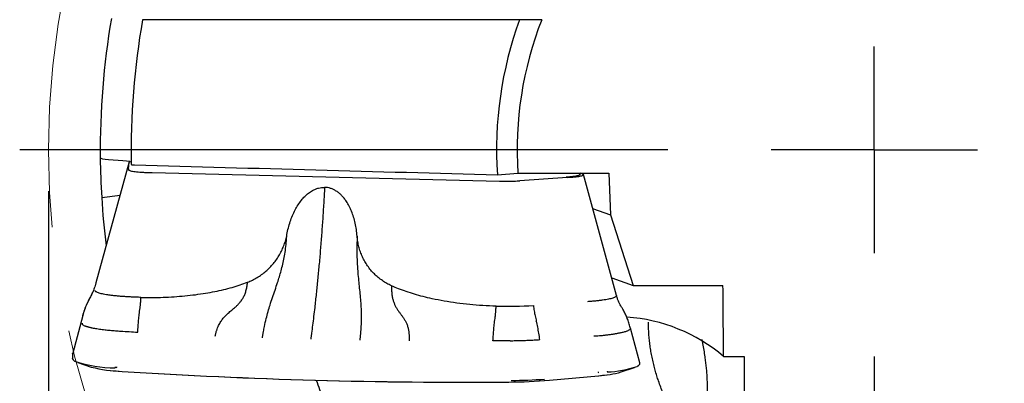
# Model space of a CAD drawing. Units: millimetres. Extents: x 15 to 204, y 6 to 291.
# Drawn here: x 140 to 164, y 217 to 226 of the extents above; entities that cross this region are included whole.
import ezdxf

# ---------------------------------------------------------------- set-up
doc = ezdxf.new("R2010")
doc.units = ezdxf.units.MM
doc.linetypes.add('CENTERX2', pattern=[20.32, 12.7, -2.54, 2.54, -2.54])
doc.layers.add('DÜNNE_LINIE', color=7, linetype='Continuous')
doc.styles.add('SLDTEXTSTYLE1', font='TXT', dxfattribs={"width": 0.75})
doc.dimstyles.new('SLDDIMSTYLE0', dxfattribs={"dimtxt": 3, "dimasz": 3, "dimexe": 0, "dimexo": 0.0625, "dimgap": 0.75, "dimtad": 1, "dimdec": 3, "dimrnd": 1e-09, "dimzin": 12, "dimdsep": 46, "dimtxsty": 'SLDTEXTSTYLE1', "dimsah": 1, "dimcen": 0.09, "dimadec": 0, "dimazin": 3, "dimtfac": 1, "dimtofl": 0, "dimtmove": 0, "dimatfit": 3, "dimfxl": 1, "dimfrac": 2, "dimtolj": 1, "dimtzin": 12, "dimarcsym": 0})

# ---------------------------------------------------------------- blocks, each defined once
blk = doc.blocks.new('_D_3')
at = {"layer": 'DÜNNE_LINIE', "color": 7}
for p, q in [((140.454, 221.902), (140.454, 189.958)), ((180.454, 221.902), (180.454, 189.958)), ((140.454, 190.958), (180.454, 190.958))]:
    blk.add_line(p, q, dxfattribs=at)
for points in [[(140.454, 190.958), (143.454, 190.208), (143.454, 191.708)], [(180.454, 190.958), (177.454, 191.708), (177.454, 190.208)]]:
    blk.add_solid(points, dxfattribs=at)
at = {"layer": 'DÜNNE_LINIE', "color": 7, "char_height": 3, "attachment_point": 1, "style": 'SLDTEXTSTYLE1'}
for s, insert in [('%%c', (155.976, 194.825)), ('40', (160.499, 194.825))]:
    blk.add_mtext(s, dxfattribs=dict(at, insert=insert))
blk = doc.blocks.new('SW_CENTERMARKSYMBOL_0')
at = {"layer": 'DÜNNE_LINIE', "color": 0}
for p, q in [((0, 0), (0, 2.5)), ((-5, 0), (-20.7, 0)), ((0, 0), (-2.5, 0)), ((0, 0), (0, -2.5)), ((0, 0), (2.5, 0)), ((0, -5), (0, -20.7))]:
    blk.add_line(p, q, dxfattribs=at)

msp = doc.modelspace()

# ---------------------------------------------------------------- linework, layer by layer
at = {"color": 7, "linetype": 'Continuous', "lineweight": 30}
for p, q in [((142.4058, 222.6093), (141.6016, 219.6833)), ((141.9053, 222.6683), (142.2556, 222.6435)), ((142.3887, 222.4377), (142.4043, 222.5971)), ((142.4052, 222.6067), (142.4043, 222.5971)), ((142.3887, 222.4377), (142.3873, 222.4235)), ((142.8508, 222.3537), (142.9646, 222.3509)), ((142.9646, 222.3509), (151.3769, 222.1438)), ((151.3238, 222.2972), (151.8224, 222.334)), ((151.8224, 222.334), (154.0241, 222.334)), ((153.3775, 222.3221), (153.3445, 222.334)), ((154.211, 219.3776), (153.4069, 222.3033)), ((154.0241, 222.334), (154.0654, 221.3265)), ((151.3769, 222.1438), (151.454, 222.1419)), ((151.8022, 222.1485), (151.8708, 222.1532)), ((153.0114, 222.2313), (151.8708, 222.1532)), ((153.0114, 222.2313), (153.1126, 222.2382)), ((141.7395, 221.7458), (142.1854, 221.8074)), ((153.6322, 221.4836), (154.0654, 221.3265)), ((154.0654, 221.3265), (154.6105, 219.6138)), ((141.6016, 219.6837), (141.5866, 219.6343)), ((141.601, 219.6798), (141.6016, 219.6833)), ((154.0947, 219.8008), (154.6105, 219.6138)), ((154.6105, 219.6138), (156.7892, 219.6138)), ((141.2828, 218.892), (141.0372, 217.9825)), ((141.2834, 218.8907), (141.2816, 218.8863)), ((154.5446, 218.5913), (154.5412, 218.5987)), ((154.7733, 217.7454), (154.5457, 218.5881)), ((151.6347, 218.2807), (151.218, 218.2774)), ((141.034, 217.9461), (141.0339, 217.8493)), ((141.0373, 217.983), (141.0372, 217.9825)), ((141.1626, 217.7534), (141.4864, 217.6433)), ((156.8037, 217.901), (157.3037, 217.901)), ((157.3037, 217.901), (157.3037, 214.8457)), ((154.324, 217.5236), (154.6478, 217.6337)), ((154.7737, 217.7441), (154.7733, 217.7454)), ((152.5864, 217.3236), (153.7766, 217.4328))]:
    msp.add_line(p, q, dxfattribs=at)
at = {"color": 7, "linetype": 'Continuous', "lineweight": 30, "flags": 128}
for points in [[(153.2931, 222.3336), (153.3083, 222.3272), (153.3192, 222.3207), (153.3258, 222.3141), (153.3279, 222.3075), (153.3256, 222.3009), (153.3189, 222.2943), (153.3079, 222.2878), (153.2926, 222.2815), (153.273, 222.2753), (153.2494, 222.2693), (153.222, 222.2636), (153.1908, 222.2582), (153.156, 222.2531), (153.118, 222.2484), (153.077, 222.244), (153.0332, 222.2401), (152.9869, 222.2366)], [(141.0339, 217.8493), (141.034, 217.8508), (141.0346, 217.8544)], [(141.0356, 217.9743), (141.0357, 217.9748), (141.0362, 217.9775)], [(152.5864, 217.3236), (152.5861, 217.3236), (152.5856, 217.3236), (152.5851, 217.3236), (152.5845, 217.3237), (152.5845, 217.3237)]]:
    msp.add_lwpolyline(points, dxfattribs=at)
at = {"color": 7, "linetype": 'Continuous', "lineweight": 30}
for centre, radius, start, end in [((160.4538, 222.9017), 18.75, 170.24725, 180.58331), ((160.4538, 222.9017), 18, 169.92101, 181.12609), ((160.4538, 222.9017), 9.15, 159.86254, 183.78807), ((160.4538, 222.9017), 8.65, 158.64325, 183.76283), ((160.4538, 222.9017), 18.75, 180.5834, 183.53455), ((160.4538, 222.9017), 18.75, 183.53455, 187.11284), ((151.5538, 229.1064), 9.992, 268.51434, 273.68471), ((154.173, 214.7835), 4.0791, 49.84145, 85.97859), ((141.0694, 217.8232), 0.0196, 164.83511, 224.93829), ((142.0513, 220.5895), 2.9647, 251.06601, 270.33798), ((142.3435, 221.0001), 3.4644, 255.67616, 268.16403), ((142.694, 224.6791), 7.1568, 264.0118, 266.32854), ((142.0859, 217.6414), 0.0238, 165.66793, 223.967), ((142.1247, 217.6386), 0.0243, 165.56252, 222.36103), ((150.5333, 349.2241), 131.948, 266.393169, 270.453942), ((150.5345, 349.1974), 131.9217, 266.393341, 270.462621), ((153.7536, 217.5167), 0.0225, 315.74397, 17.41405), ((153.627, 220.0436), 2.6147, 273.32873, 285.46056), ((153.8808, 220.0898), 2.5678, 272.33979, 288.87236), ((153.9728, 217.5409), 0.0211, 307.37578, 15.85433), ((151.5588, 229.3205), 12.0406, 270.1943, 274.88683), ((151.5698, 229.126), 11.8457, 270.16059, 274.93381), ((151.545, 231.3014), 13.9824, 270.46573, 273.77869), ((153.2834, 222.8761), 5.4654, 275.15758, 277.16261)]:
    msp.add_arc(centre, radius, start, end, dxfattribs=at)
msp.add_ellipse((138.8397, 208.5618), major_axis=(0, 147.6992), ratio=0.1218693, start_param=4.7756627, end_param=4.7872869, dxfattribs=at)
for points, knots in [([(142.8112, 226.0518), (142.8009, 226.0518), (142.7909, 226.0518), (142.7818, 226.0518), (142.7719, 226.0518), (142.7628, 226.0518), (142.7553, 226.0518), (142.748, 226.0518), (142.742, 226.0518), (142.738, 226.0518), (142.7341, 226.0518), (142.7318, 226.0518), (142.7316, 226.0518), (142.7316, 226.0518), (142.7316, 226.0518), (142.7316, 226.0518)], [0.00013901803, 0.00013901803, 0.00013901803, 0.00013901803, 0.00017046512, 0.00017046512, 0.00017046512, 0.00020492787, 0.00020492787, 0.00020492787, 0.00023892898, 0.00023892898, 0.00023892898, 0.00027240573, 0.00027240573, 0.00027240573, 0.0002745636, 0.0002745636, 0.0002745636, 0.0002745636]), ([(151.8631, 226.0518), (150.3525, 226.0518), (148.8436, 226.0518), (145.8267, 226.0518), (144.3188, 226.0518), (142.8112, 226.0518)], [0, 0, 0, 0, 0.5, 0.5, 1, 1, 1, 1]), ([(142.4214, 222.6206), (142.4188, 222.6196), (142.4075, 222.6151), (142.4062, 222.6104), (142.4052, 222.6067)], [0, 0, 0, 0, 0.22360815, 1, 1, 1, 1]), ([(142.4573, 222.548), (142.4573, 222.5466), (142.4593, 222.5452), (142.463, 222.5439), (142.4668, 222.5426), (142.4724, 222.5414), (142.4795, 222.5403), (142.4866, 222.5392), (142.4953, 222.5382), (142.505, 222.5375), (142.5144, 222.5368), (142.525, 222.5363), (142.5359, 222.536)], [0.00000019868, 0.00000019868, 0.00000019868, 0.00000019868, 0.00003407042, 0.00003407042, 0.00003407042, 0.00006814443, 0.00006814443, 0.00006814443, 0.00010215386, 0.00010215386, 0.00010215386, 0.00013555918, 0.00013555918, 0.00013555918, 0.00013555918]), ([(142.3873, 222.4235), (142.3886, 222.4195), (142.3912, 222.4113), (142.4167, 222.3995), (142.4574, 222.3883), (142.5136, 222.3782), (142.5831, 222.3694), (142.6641, 222.3622), (142.7539, 222.3567), (142.8185, 222.3547), (142.8508, 222.3537)], [0, 0, 0, 0, 0.1249998, 0.25, 0.3749998, 0.499999, 0.6249999, 0.7499998, 0.874999, 1, 1, 1, 1]), ([(153.1126, 222.2382), (153.1408, 222.2404), (153.1973, 222.2447), (153.2688, 222.2534), (153.3277, 222.2632), (153.3717, 222.2742), (153.3996, 222.286), (153.4101, 222.2981), (153.4046, 222.3104), (153.3865, 222.3182), (153.3775, 222.3221)], [0, 0, 0, 0, 0.125, 0.2500001, 0.375, 0.5000001, 0.6249999, 0.75, 0.8749999, 1, 1, 1, 1]), ([(151.454, 222.1419), (151.4837, 222.1413), (151.5432, 222.1402), (151.6334, 222.1411), (151.7214, 222.1437), (151.7752, 222.1469), (151.8022, 222.1485)], [0, 0, 0, 0, 0.2499983, 0.4999987, 0.749999, 1, 1, 1, 1]), ([(146.2274, 220.8507), (146.2382, 220.9041), (146.2595, 221.0096), (146.3052, 221.1632), (146.3599, 221.309), (146.4233, 221.445), (146.4946, 221.5687), (146.5731, 221.6788), (146.6576, 221.7743), (146.7478, 221.8541), (146.8353, 221.9123), (146.917, 221.9523), (146.9908, 221.9773), (147.065, 221.9921), (147.1144, 221.9926), (147.139, 221.9929)], [0, 0, 0, 0, 0.1039634, 0.2053729, 0.3047956, 0.4000025, 0.4899903, 0.5755554, 0.655953, 0.7315103, 0.8035681, 0.8552861, 0.9046566, 0.9525708, 1, 1, 1, 1]), ([(147.139, 221.9929), (147.132, 221.8644), (147.1179, 221.6074), (147.0933, 221.2251), (147.0662, 220.8457), (147.0365, 220.4699), (147.0048, 220.1063), (146.9715, 219.7553), (146.9367, 219.4171), (146.904, 219.1217), (146.8742, 218.8674), (146.8488, 218.6614), (146.8302, 218.5161), (146.8189, 218.43), (146.8141, 218.3935), (146.809, 218.3577), (146.8072, 218.3305), (146.8063, 218.3169)], [0, 0, 0, 0, 0.09998022, 0.19993862, 0.29990927, 0.39992608, 0.50002235, 0.593436, 0.68678239, 0.78008919, 0.84166512, 0.90324375, 0.9574417, 0.96808932, 0.97873756, 0.98937821, 1, 1, 1, 1]), ([(147.9281, 220.8088), (147.9229, 220.8627), (147.9128, 220.9691), (147.8834, 221.1245), (147.8441, 221.2727), (147.7951, 221.4115), (147.737, 221.5384), (147.6754, 221.6433), (147.6137, 221.7282), (147.5545, 221.7954), (147.4916, 221.8535), (147.4252, 221.9023), (147.3561, 221.9415), (147.285, 221.97), (147.2126, 221.9884), (147.1634, 221.9914), (147.139, 221.9929)], [0, 0, 0, 0, 0.1041199, 0.2055228, 0.3047787, 0.4002824, 0.4902642, 0.5755218, 0.6365788, 0.6945789, 0.7500496, 0.8035947, 0.8554063, 0.9048086, 0.9526833, 1, 1, 1, 1]), ([(145.2716, 219.6953), (145.3116, 219.7119), (145.3913, 219.745), (145.5053, 219.8075), (145.6142, 219.879), (145.717, 219.9598), (145.8128, 220.0495), (145.9007, 220.1471), (145.9802, 220.2517), (146.0504, 220.3627), (146.1108, 220.479), (146.1609, 220.5997), (146.2011, 220.7236), (146.2186, 220.8083), (146.2274, 220.8507)], [0, 0, 0, 0, 0.0832406, 0.1661211, 0.2492696, 0.3327933, 0.4161505, 0.499987, 0.5835139, 0.6668786, 0.7507234, 0.8339129, 0.9167914, 1, 1, 1, 1]), ([(145.635, 218.3506), (145.6358, 218.3627), (145.6373, 218.3863), (145.6428, 218.4167), (145.648, 218.447), (145.6535, 218.4769), (145.6643, 218.5349), (145.687, 218.6484), (145.7232, 218.8078), (145.7689, 218.9824), (145.8192, 219.1525), (145.8768, 219.3261), (145.9391, 219.5065), (145.9964, 219.6735), (146.0463, 219.8298), (146.0888, 219.977), (146.1274, 220.1317), (146.162, 220.2953), (146.1903, 220.4699), (146.2127, 220.6561), (146.2224, 220.7847), (146.2274, 220.8507)], [0, 0, 0, 0, 0.0132653, 0.0260287, 0.0385968, 0.051073, 0.0634588, 0.1112644, 0.1934235, 0.2635323, 0.3307591, 0.4075906, 0.4824079, 0.5564211, 0.6134052, 0.671458, 0.731186, 0.793154, 0.8584065, 0.9273832, 1, 1, 1, 1]), ([(147.9281, 220.8088), (147.9259, 220.743), (147.9217, 220.6147), (147.9206, 220.4286), (147.924, 220.2535), (147.9324, 220.089), (147.9447, 219.9179), (147.9608, 219.7399), (147.9809, 219.5543), (147.9999, 219.372), (148.0155, 219.1886), (148.0256, 219.0001), (148.0266, 218.8265), (148.0222, 218.6686), (148.0165, 218.5656), (148.0116, 218.4972), (148.0091, 218.4647), (148.0064, 218.4319), (148.0035, 218.3989), (148.0004, 218.3653), (147.9967, 218.3321), (147.9949, 218.3061), (147.994, 218.2929)], [0, 0, 0, 0, 0.0723596, 0.1411488, 0.2063479, 0.2682099, 0.3278283, 0.4035699, 0.4777328, 0.5519505, 0.6275212, 0.7056805, 0.7878363, 0.8444383, 0.9030304, 0.9164688, 0.930015, 0.9436704, 0.9574367, 0.9713157, 0.9853686, 1, 1, 1, 1]), ([(148.7599, 219.6094), (148.7218, 219.628), (148.6456, 219.6649), (148.5385, 219.7329), (148.4373, 219.8096), (148.3433, 219.8954), (148.2571, 219.9895), (148.1798, 220.0912), (148.1116, 220.1995), (148.0532, 220.3137), (148.0053, 220.4326), (147.9681, 220.5554), (147.941, 220.6809), (147.9324, 220.7661), (147.9281, 220.8088)], [0, 0, 0, 0, 0.0833966, 0.1662775, 0.249273, 0.3331072, 0.416465, 0.4999905, 0.5838288, 0.6671934, 0.7507269, 0.8340683, 0.9169468, 1, 1, 1, 1]), ([(141.601, 219.6798), (141.5885, 219.6381), (141.5634, 219.5546), (141.5144, 219.4331), (141.4744, 219.3555), (141.4544, 219.3167)], [0, 0, 0, 0, 0.3333328, 0.6666665, 1, 1, 1, 1]), ([(142.6916, 219.3296), (142.7811, 219.3281), (142.9598, 219.3252), (143.2275, 219.3309), (143.4925, 219.344), (143.753, 219.3649), (144.0069, 219.3934), (144.2487, 219.4288), (144.4774, 219.4703), (144.6922, 219.5172), (144.8966, 219.5702), (145.0893, 219.6281), (145.2119, 219.6733), (145.2716, 219.6953)], [0, 0, 0, 0, 0.1029182, 0.2054796, 0.3075024, 0.4073818, 0.5050738, 0.6002212, 0.6869104, 0.770794, 0.8513259, 0.9276776, 1, 1, 1, 1]), ([(144.4923, 218.3937), (144.4936, 218.407), (144.4962, 218.4327), (144.5057, 218.4663), (144.5147, 218.4994), (144.5249, 218.5313), (144.539, 218.5719), (144.5585, 218.6202), (144.5912, 218.6886), (144.6365, 218.7646), (144.7021, 218.8493), (144.7812, 218.9274), (144.8692, 219.0036), (144.9489, 219.0697), (145.0163, 219.1305), (145.0714, 219.1864), (145.1219, 219.2491), (145.1676, 219.319), (145.207, 219.398), (145.2369, 219.4879), (145.2594, 219.5879), (145.2674, 219.6586), (145.2716, 219.6953)], [0, 0, 0, 0, 0.0245665, 0.0475401, 0.0700536, 0.092134, 0.1138063, 0.1552833, 0.1954669, 0.2645116, 0.3308691, 0.407677, 0.4833988, 0.5585075, 0.6086126, 0.6587765, 0.7093498, 0.7609526, 0.8146312, 0.8719538, 0.9335984, 1, 1, 1, 1]), ([(141.5309, 219.4793), (141.5183, 219.4503), (141.4917, 219.3891), (141.4352, 219.2881), (141.3776, 219.168), (141.3236, 219.0317), (141.2962, 218.9378), (141.2824, 218.8907)], [0, 0, 0, 0, 0.1510666, 0.3192637, 0.5444162, 0.7715445, 1, 1, 1, 1]), ([(142.6916, 219.3296), (142.6528, 219.3306), (142.5751, 219.3328), (142.462, 219.3376), (142.3525, 219.3435), (142.2476, 219.3505), (142.1481, 219.3586), (142.0547, 219.3677), (141.9681, 219.3777), (141.889, 219.3887), (141.8179, 219.4004), (141.7553, 219.4128), (141.7018, 219.4258), (141.6578, 219.4394), (141.6235, 219.4534), (141.5993, 219.4676), (141.5847, 219.4821), (141.5837, 219.4918), (141.5831, 219.4967)], [0, 0, 0, 0, 0.0624996, 0.1249999, 0.1874996, 0.2499999, 0.3125001, 0.3749998, 0.4374999, 0.5000002, 0.5625002, 0.6249999, 0.6875, 0.75, 0.8125, 0.8750001, 0.9375, 1, 1, 1, 1]), ([(151.2948, 219.1178), (151.1874, 219.1215), (150.9733, 219.1289), (150.6549, 219.1545), (150.3426, 219.1901), (150.0394, 219.2367), (149.7681, 219.2895), (149.5281, 219.346), (149.3188, 219.4033), (149.1207, 219.4663), (148.9346, 219.5335), (148.8171, 219.5846), (148.7599, 219.6094)], [0, 0, 0, 0, 0.1235579, 0.2464617, 0.3678768, 0.4858342, 0.6003579, 0.6870938, 0.7708331, 0.8513922, 0.9277515, 1, 1, 1, 1]), ([(148.7599, 219.6094), (148.76, 219.5746), (148.7601, 219.5072), (148.7678, 219.4111), (148.7811, 219.3235), (148.8017, 219.2452), (148.828, 219.1752), (148.8597, 219.1082), (148.8967, 219.0439), (148.9391, 218.9826), (148.9836, 218.924), (149.0273, 218.8651), (149.0687, 218.8041), (149.1067, 218.7393), (149.1385, 218.6675), (149.1615, 218.5909), (149.1772, 218.5106), (149.1839, 218.4471), (149.1864, 218.4002), (149.1873, 218.3719), (149.1875, 218.3427), (149.1873, 218.3132), (149.1857, 218.2905), (149.1849, 218.2788)], [0, 0, 0, 0, 0.063052, 0.1218502, 0.176813, 0.2283814, 0.2777295, 0.325953, 0.3821905, 0.4383272, 0.4946092, 0.5512, 0.6082117, 0.6658934, 0.7248608, 0.785915, 0.8418846, 0.9004307, 0.9194464, 0.9387825, 0.9584564, 0.9784859, 1, 1, 1, 1]), ([(141.2816, 218.8863), (141.2963, 218.9358), (141.3255, 219.0348), (141.3834, 219.1789), (141.4307, 219.2708), (141.4544, 219.3167)], [0, 0, 0, 0, 0.3333339, 0.666667, 1, 1, 1, 1]), ([(142.6131, 218.4881), (142.616, 218.5372), (142.6218, 218.6355), (142.6341, 218.7785), (142.6468, 218.8982), (142.6591, 218.9955), (142.67, 219.0727), (142.6789, 219.1554), (142.6864, 219.2411), (142.6899, 219.3001), (142.6916, 219.3296)], [0, 0, 0, 0, 0.1666383, 0.3333679, 0.5000201, 0.599981, 0.699965, 0.7999532, 0.9000132, 1, 1, 1, 1]), ([(154.21, 219.3767), (154.2108, 219.3738), (154.2131, 219.366), (154.2052, 219.3535), (154.1876, 219.3391), (154.1593, 219.3249), (154.1212, 219.3111), (154.0735, 219.2977), (154.0164, 219.2849), (153.9505, 219.2727), (153.8762, 219.2613), (153.7941, 219.2507), (153.7047, 219.241), (153.6092, 219.2322), (153.5407, 219.2273), (153.5064, 219.2248)], [0, 0, 0, 0, 0.0471915, 0.1265922, 0.205993, 0.2853937, 0.3647944, 0.4441951, 0.5235958, 0.6029966, 0.6823974, 0.761798, 0.8411988, 0.9205994, 1, 1, 1, 1]), ([(154.5413, 218.5987), (154.5314, 218.6358), (154.5112, 218.7115), (154.472, 218.8208), (154.4274, 218.9258), (154.3809, 219.0167), (154.3329, 219.0936), (154.2903, 219.1626), (154.257, 219.2351), (154.2299, 219.3065), (154.2174, 219.3541), (154.2113, 219.377)], [0, 0, 0, 0, 0.130782, 0.2669547, 0.3977519, 0.5239146, 0.6221331, 0.7189955, 0.8153102, 0.9110777, 1, 1, 1, 1]), ([(151.218, 218.2774), (151.2209, 218.3263), (151.2267, 218.4241), (151.2389, 218.5664), (151.2514, 218.6858), (151.2638, 218.7823), (151.2741, 218.8608), (151.2825, 218.9441), (151.2897, 219.0297), (151.2931, 219.0884), (151.2948, 219.1178)], [0, 0, 0, 0, 0.16660218, 0.33335041, 0.50001345, 0.59999994, 0.69997145, 0.79999414, 0.90003604, 1, 1, 1, 1]), ([(152.196, 219.1351), (152.2021, 219.092), (152.2144, 219.0058), (152.2384, 218.879), (152.258, 218.7971), (152.2678, 218.7562)], [0, 0, 0, 0, 0.3333335, 0.6666664, 1, 1, 1, 1]), ([(152.3524, 218.3071), (152.3452, 218.3582), (152.3309, 218.4604), (152.3026, 218.6107), (152.2794, 218.7077), (152.2678, 218.7562)], [0, 0, 0, 0, 0.3333334, 0.6666668, 1, 1, 1, 1]), ([(156.2759, 218.3063), (156.2824, 218.2758), (156.2997, 218.1944), (156.3242, 218.0562), (156.3476, 217.9052), (156.3661, 217.7632), (156.3806, 217.6317), (156.3923, 217.4979), (156.4011, 217.3615), (156.4066, 217.223), (156.4083, 217.0837), (156.4057, 216.9545), (156.3994, 216.8369), (156.3902, 216.7314), (156.3774, 216.6316), (156.361, 216.5395), (156.3412, 216.4559), (156.3186, 216.3824), (156.2934, 216.3197), (156.2662, 216.2671), (156.2357, 216.2219), (156.202, 216.1854), (156.1651, 216.1581), (156.1267, 216.1407), (156.0816, 216.1314), (156.0293, 216.1341), (155.9697, 216.1526), (155.9089, 216.1851), (155.8464, 216.2309), (155.7824, 216.2899), (155.7171, 216.3619), (155.6519, 216.4452), (155.5873, 216.539), (155.5232, 216.6431), (155.4602, 216.7572), (155.3983, 216.8812), (155.3385, 217.0144), (155.2812, 217.1559), (155.2303, 217.2959), (155.1858, 217.4327), (155.147, 217.5646), (155.1113, 217.7011), (155.079, 217.8417), (155.0512, 217.9831), (155.0281, 218.1248), (155.0097, 218.266), (154.9959, 218.409), (154.9883, 218.5423), (154.9854, 218.6499), (154.9865, 218.7091), (154.9869, 218.7311)], [0, 0, 0, 0, 0.0151466, 0.0403398, 0.0654588, 0.0847147, 0.1040183, 0.1233038, 0.1425349, 0.1622556, 0.1820197, 0.2017125, 0.2179465, 0.234226, 0.2504494, 0.2667114, 0.283031, 0.2992992, 0.3150981, 0.33094, 0.346751, 0.3645398, 0.3823916, 0.4002622, 0.4180766, 0.4432937, 0.4685989, 0.4939285, 0.5191791, 0.5455764, 0.5720607, 0.598583, 0.6250835, 0.6514944, 0.6781635, 0.7049228, 0.7317057, 0.758452, 0.7851103, 0.8067042, 0.8283684, 0.8500443, 0.8716854, 0.89326, 0.9135699, 0.9339422, 0.9542982, 0.9745857, 0.990543, 1, 1, 1, 1]), ([(141.2638, 218.7031), (141.2636, 218.6995), (141.2632, 218.6918), (141.2677, 218.6807), (141.2776, 218.6688), (141.2952, 218.6563), (141.3173, 218.6458), (141.3403, 218.6372), (141.3599, 218.6306), (141.3813, 218.6241), (141.4043, 218.6176), (141.4288, 218.6113), (141.4547, 218.6051), (141.4819, 218.599), (141.5177, 218.5914), (141.5638, 218.5824), (141.6223, 218.5724), (141.6847, 218.563), (141.7507, 218.5541), (141.8351, 218.5439), (141.9406, 218.533), (142.069, 218.5219), (142.16, 218.5158), (142.2051, 218.5128)], [0, 0, 0, 0, 0.0373792, 0.0809058, 0.1305817, 0.1864047, 0.2483699, 0.2813588, 0.3138427, 0.3458225, 0.3772988, 0.4082722, 0.4387437, 0.4687134, 0.4981821, 0.550563, 0.6024569, 0.6538631, 0.7047825, 0.7552142, 0.8381641, 0.9197596, 1, 1, 1, 1]), ([(142.2051, 218.5128), (142.2728, 218.5086), (142.4081, 218.5002), (142.5448, 218.4921), (142.6131, 218.4881)], [0, 0, 0, 0, 0.50021037, 1, 1, 1, 1]), ([(153.6628, 218.3968), (153.6836, 218.3976), (153.7287, 218.3993), (153.7988, 218.4039), (153.876, 218.4104), (153.9588, 218.4191), (154.0292, 218.4282), (154.0855, 218.4363), (154.1269, 218.4425), (154.1661, 218.4488), (154.203, 218.455), (154.2377, 218.4612), (154.2702, 218.4673), (154.3006, 218.4733), (154.3363, 218.4808), (154.3758, 218.4899), (154.4165, 218.5009), (154.4515, 218.512), (154.481, 218.5232), (154.5103, 218.5371), (154.5341, 218.5535), (154.5477, 218.5713), (154.5457, 218.5827), (154.5448, 218.5878)], [0, 0, 0, 0, 0.0379496, 0.0821405, 0.1325743, 0.1892492, 0.25216, 0.2856523, 0.3186321, 0.3511, 0.3830566, 0.4145027, 0.445439, 0.475866, 0.5057843, 0.5589647, 0.6116505, 0.6638415, 0.7155377, 0.7667388, 0.8509547, 0.9337953, 1, 1, 1, 1]), ([(151.6347, 218.2807), (151.6765, 218.2812), (151.7601, 218.2821), (151.8839, 218.285), (152.0059, 218.2889), (152.125, 218.2939), (152.2413, 218.2999), (152.3153, 218.3047), (152.3524, 218.3071)], [0, 0, 0, 0, 0.1666661, 0.3333331, 0.4999994, 0.6666666, 0.8333335, 1, 1, 1, 1]), ([(141.0354, 217.971), (141.0352, 217.9684), (141.0343, 217.9592), (141.0339, 217.9514), (141.034, 217.9466), (141.034, 217.9462)], [0, 0, 0, 0, 0.2622129, 0.9327306, 1, 1, 1, 1]), ([(141.0339, 217.8493), (141.0342, 217.8463), (141.0348, 217.8394), (141.0389, 217.8299), (141.0454, 217.82), (141.052, 217.813), (141.0555, 217.8093)], [0, 0, 0, 0, 0.1826479, 0.4127497, 0.6920069, 1, 1, 1, 1]), ([(141.0376, 217.9832), (141.0373, 217.9823), (141.0361, 217.9795), (141.0358, 217.9764), (141.0356, 217.9743)], [0, 0, 0, 0, 0.3159673, 1, 1, 1, 1]), ([(141.0555, 217.8093), (141.058, 217.807), (141.0652, 217.8003), (141.0751, 217.7928), (141.0843, 217.7879), (141.0862, 217.7868)], [0, 0, 0, 0, 0.2859902, 0.8460694, 1, 1, 1, 1]), ([(154.7137, 217.6612), (154.7156, 217.6621), (154.7254, 217.6669), (154.7393, 217.6761), (154.7547, 217.6885), (154.7655, 217.7013), (154.7723, 217.7142), (154.7755, 217.7276), (154.7751, 217.7374), (154.774, 217.7425), (154.7739, 217.7433)], [0, 0, 0, 0, 0.0447034, 0.2284803, 0.414805, 0.5736242, 0.7150873, 0.8468716, 0.9770911, 1, 1, 1, 1]), ([(146.9387, 217.3254), (146.9652, 217.2502), (147.0456, 217.0221), (147.1912, 216.6465), (147.3742, 216.1987), (147.5607, 215.7721), (147.7486, 215.3658), (147.9366, 214.9793), (148.1311, 214.5981), (148.3316, 214.2225), (148.5377, 213.8526), (148.7491, 213.4884), (148.9652, 213.1301), (149.1889, 212.7723), (149.4202, 212.4155), (149.6585, 212.0599), (149.8999, 211.7111), (150.1444, 211.3682), (150.3914, 211.0314), (150.6403, 210.7006), (150.8901, 210.3765), (151.1402, 210.0592), (151.3899, 209.7484), (151.6389, 209.444), (151.8867, 209.1459), (152.1358, 208.8501), (152.3857, 208.5567), (152.6359, 208.2658), (152.8828, 207.9808), (153.1373, 207.6883), (153.3982, 207.3888), (153.6644, 207.0831), (153.924, 206.7835), (154.1765, 206.4897), (154.4226, 206.2), (154.6615, 205.9141), (154.893, 205.6316), (155.1153, 205.3536), (155.3289, 205.0793), (155.4631, 204.8996), (155.5302, 204.8097)], [0, 0, 0, 0, 0.0132076, 0.0400691, 0.0669244, 0.0937606, 0.1178703, 0.141989, 0.1661078, 0.1902177, 0.2143251, 0.2384411, 0.2625573, 0.2866651, 0.3119114, 0.3371666, 0.3624223, 0.3876692, 0.4130996, 0.438538, 0.463977, 0.489408, 0.5148334, 0.5402659, 0.5656989, 0.5911249, 0.617519, 0.64392, 0.6703214, 0.6967161, 0.7268286, 0.7569539, 0.7870843, 0.8172111, 0.8473248, 0.8778516, 0.9083902, 0.9389332, 0.9694726, 1, 1, 1, 1])]:
    msp.add_open_spline(points, degree=3, knots=knots, dxfattribs=at)
for points in [[(152.3978, 226.0518), (152.2194, 226.0518), (152.0412, 226.0518), (151.8631, 226.0518)], [(141.7048, 222.7108), (141.7049, 222.6935), (141.7826, 222.677), (141.9053, 222.6683)], [(142.2556, 222.6435), (142.3783, 222.6348), (142.456, 222.6182), (142.4563, 222.601)], [(142.5359, 222.536), (145.465, 222.4563), (148.3942, 222.3766), (151.3238, 222.2972)]]:
    msp.add_open_spline(points, degree=3, dxfattribs=at)
at = {"layer": 'DÜNNE_LINIE', "color": 7, "linetype": 'CENTERX2', "lineweight": 0}
msp.add_circle((160.4538, 222.9017), 20, dxfattribs=at)

# ---------------------------------------------------------------- block references
at = {"layer": 'DÜNNE_LINIE', "color": 7}
msp.add_blockref('SW_CENTERMARKSYMBOL_0', (160.4538, 222.9017), dxfattribs=at)

# ---------------------------------------------------------------- dimensions: what is measured, and where the dimension line sits
dim = msp.add_linear_dim(base=(180.4538, 190.958), p1=(140.4538, 222.9017), p2=(180.4538, 222.9017), text='%%c<>', dimstyle='SLDDIMSTYLE0', dxfattribs=at)
dim.commit()
dim.dimension.update_dxf_attribs({"geometry": '_D_3', "text_midpoint": (160.4538, 190.958), "dimtype": 160})

doc.saveas('drawing.dxf')
